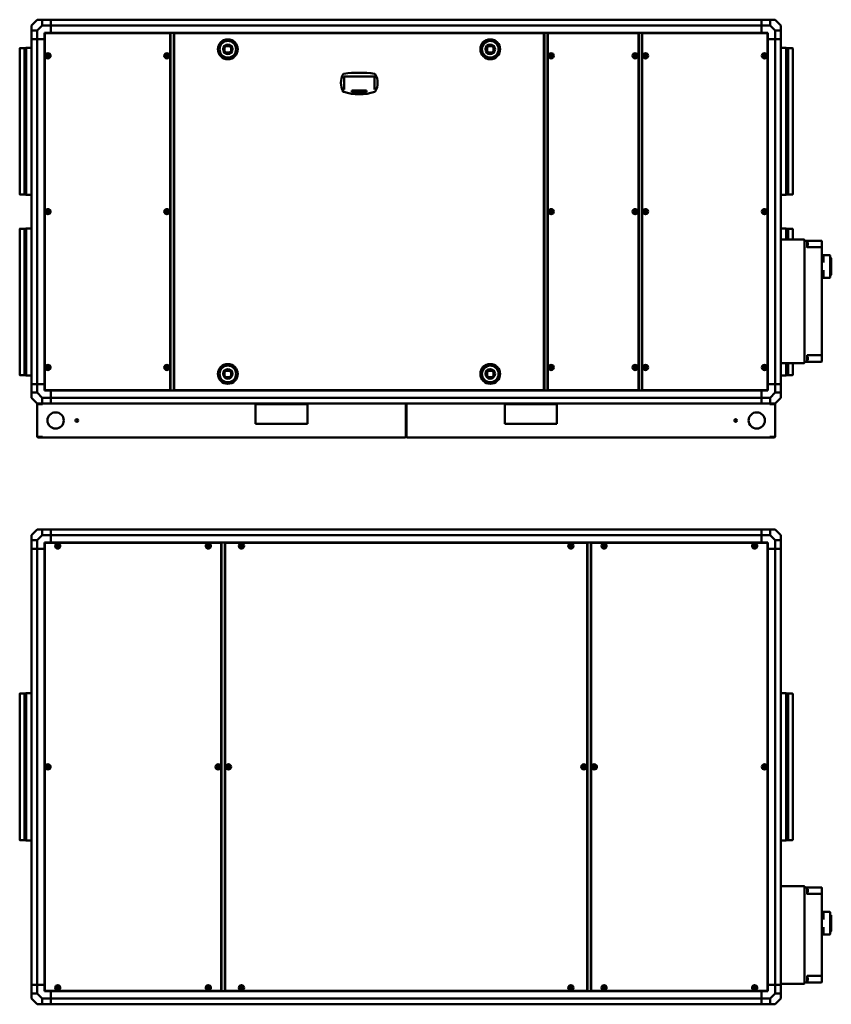
# Model space of a CAD drawing. Units: millimetres. Extents: x 30 to 4317, y -288 to 2739.
# Drawn here: x 1821 to 4317, y -288 to 2739 of the extents above; entities that cross this region are included whole.
import ezdxf

# ---------------------------------------------------------------- set-up
doc = ezdxf.new("R2010")
doc.units = ezdxf.units.MM
doc.header["$LTSCALE"] = 10
doc.layers.add('Visibile (ISO)', color=7, linetype='Continuous', lineweight=50)

msp = doc.modelspace()

# ---------------------------------------------------------------- linework, layer by layer
at = {"layer": 'Visibile (ISO)'}
for p, q in [((1874.7, 2739.1), (1857.2, 2721.6)), ((1874.7, 2739.1), (1890.7, 2739.1)), ((1890.7, 2739.1), (1917.2, 2739.1)), ((1890.7, 2721.6), (1890.7, 2739.1)), ((1917.2, 2739.1), (1917.2, 2721.6)), ((1917.2, 2739.1), (4102.2, 2739.1)), ((1917.2, 2721.6), (1917.2, 2739.1)), ((4102.2, 2739.1), (4128.7, 2739.1)), ((4102.2, 2721.6), (4102.2, 2739.1)), ((4102.2, 2721.6), (4102.2, 2739.1)), ((4128.7, 2739.1), (4144.7, 2739.1)), ((4128.7, 2739.1), (4128.7, 2721.6)), ((4162.2, 2721.6), (4144.7, 2739.1)), ((1857.2, 2705.6), (1857.2, 2721.6)), ((1857.2, 2705.6), (1874.7, 2705.6)), ((1857.2, 2679.1), (1857.2, 2705.6)), ((1890.7, 2721.6), (1874.7, 2705.6)), ((1874.7, 2705.6), (1874.7, 2679.1)), ((1917.2, 2721.6), (1890.7, 2721.6)), ((1897.2, 2679.1), (1897.2, 2699.1)), ((1897.2, 2699.1), (1917.2, 2699.1)), ((1898.2, 1600.7), (1898.2, 2697.5)), ((1898.7, 2697.5), (1898.2, 2697.5)), ((1898.8, 2698.1), (2283.2, 2698.1)), ((1898.8, 2697.6), (1898.8, 2698.1)), ((1917.2, 2699.1), (1917.2, 2721.6)), ((1917.2, 2721.6), (4102.2, 2721.6)), ((1917.2, 2699.1), (1917.2, 2721.6)), ((1917.2, 2699.1), (1917.2, 2698.1)), ((1917.2, 2699.1), (4102.2, 2699.1)), ((2283.2, 2697.6), (2283.2, 2698.1)), ((2283.2, 2697.5), (2283.7, 2697.5)), ((2283.7, 2697.5), (2283.7, 1600.7)), ((2284.7, 2699.1), (2284.7, 1599.1)), ((2294.7, 2699.1), (2294.7, 1599.1)), ((2296.2, 1600.7), (2296.2, 2697.5)), ((2296.7, 2697.5), (2296.2, 2697.5)), ((2296.8, 2698.1), (3432.7, 2698.1)), ((2296.8, 2697.6), (2296.8, 2698.1)), ((3432.7, 2697.6), (3432.7, 2698.1)), ((3432.7, 2697.5), (3433.2, 2697.5)), ((3433.2, 2697.5), (3433.2, 1600.7)), ((3434.7, 1599.1), (3434.7, 2699.1)), ((3444.7, 1599.1), (3444.7, 2699.1)), ((3445.7, 1600.7), (3445.7, 2697.5)), ((3446.2, 2697.5), (3445.7, 2697.5)), ((3446.3, 2698.1), (3723.2, 2698.1)), ((3446.3, 2697.6), (3446.3, 2698.1)), ((3723.2, 2697.6), (3723.2, 2698.1)), ((3723.2, 2697.5), (3723.7, 2697.5)), ((3723.7, 2697.5), (3723.7, 1600.7)), ((3724.7, 1599.1), (3724.7, 2699.1)), ((3734.7, 1599.1), (3734.7, 2699.1)), ((3735.7, 1600.7), (3735.7, 2697.5)), ((3736.2, 2697.5), (3735.7, 2697.5)), ((3736.3, 2698.1), (4120.7, 2698.1)), ((3736.3, 2697.6), (3736.3, 2698.1)), ((4128.7, 2721.6), (4102.2, 2721.6)), ((4102.2, 2721.6), (4102.2, 2699.1)), ((4102.2, 2699.1), (4102.2, 2721.6)), ((4102.2, 2699.1), (4122.2, 2699.1)), ((4102.2, 2698.1), (4102.2, 2699.1)), ((4120.7, 2697.6), (4120.7, 2698.1)), ((4120.7, 2697.5), (4121.2, 2697.5)), ((4121.2, 2697.5), (4121.2, 1600.7)), ((4122.2, 2699.1), (4122.2, 2679.1)), ((4144.7, 2705.6), (4128.7, 2721.6)), ((4144.7, 2705.6), (4162.2, 2705.6)), ((4144.7, 2679.1), (4144.7, 2705.6)), ((4162.2, 2721.6), (4162.2, 2705.6)), ((4162.2, 2705.6), (4162.2, 2679.1)), ((1874.7, 2679.1), (1857.2, 2679.1)), ((1857.2, 2679.1), (1857.2, 1619.1)), ((1857.2, 2679.1), (1874.7, 2679.1)), ((1874.7, 2679.1), (1897.2, 2679.1)), ((1874.7, 2679.1), (1897.2, 2679.1)), ((1874.7, 2679.1), (1874.7, 1619.1)), ((1898.2, 2679.1), (1897.2, 2679.1)), ((1897.2, 2679.1), (1897.2, 1619.1)), ((2283.7, 2679.1), (2284.7, 2679.1)), ((2284.7, 2679.1), (2283.7, 2679.1)), ((2294.7, 2679.1), (2296.2, 2679.1)), ((2296.2, 2679.1), (2294.7, 2679.1)), ((3433.2, 2679.1), (3434.7, 2679.1)), ((3434.7, 2679.1), (3433.2, 2679.1)), ((3444.7, 2679.1), (3445.7, 2679.1)), ((3445.7, 2679.1), (3444.7, 2679.1)), ((3723.7, 2679.1), (3724.7, 2679.1)), ((3724.7, 2679.1), (3723.7, 2679.1)), ((3734.7, 2679.1), (3735.7, 2679.1)), ((3735.7, 2679.1), (3734.7, 2679.1)), ((4122.2, 2679.1), (4121.2, 2679.1)), ((4122.2, 2679.1), (4144.7, 2679.1)), ((4122.2, 2679.1), (4122.2, 1619.1)), ((4122.2, 2679.1), (4144.7, 2679.1)), ((4162.2, 2679.1), (4144.7, 2679.1)), ((4144.7, 2679.1), (4144.7, 1619.1)), ((4144.7, 2679.1), (4162.2, 2679.1)), ((4162.2, 2679.1), (4162.2, 1619.1)), ((1821.2, 2202.2), (1821.2, 2651)), ((1822.1, 2651.5), (1835.5, 2651.5)), ((1835.5, 2651.5), (1841.5, 2652.6)), ((1835.5, 2201.6), (1835.5, 2651.5)), ((1841.5, 2200.6), (1841.5, 2652.6)), ((1841.5, 2652.6), (1857.2, 2652.6)), ((2451.2, 2643.5), (2451.2, 2652.7)), ((2456.6, 2658.1), (2465.8, 2658.1)), ((2465.8, 2638.1), (2456.6, 2638.1)), ((2471.2, 2652.7), (2471.2, 2643.5)), ((3258.2, 2643.5), (3258.2, 2652.7)), ((3263.6, 2658.1), (3272.8, 2658.1)), ((3272.8, 2638.1), (3263.6, 2638.1)), ((3278.2, 2652.7), (3278.2, 2643.5)), ((4178, 2652.6), (4162.2, 2652.6)), ((4178, 2652.6), (4178, 2200.6)), ((4184, 2651.5), (4178, 2652.6)), ((4184, 2651.5), (4184, 2201.6)), ((4197.4, 2651.5), (4184, 2651.5)), ((4198.3, 2651), (4198.3, 2202.2)), ((2818.5, 2564.9), (2818, 2565.4)), ((2818.5, 2524.7), (2818.5, 2564.9)), ((2818.5, 2564.9), (2912.1, 2564.9)), ((2818.7, 2542.7), (2819.5, 2543.5)), ((2911.9, 2542.7), (2911.1, 2543.5)), ((2912.6, 2565.4), (2912.1, 2564.9)), ((2912.1, 2564.9), (2912.1, 2524.7)), ((2814.7, 2517.5), (2814.7, 2521.1)), ((2817.4, 2517.5), (2814.7, 2517.5)), ((2818.4, 2524.5), (2818, 2524.1)), ((2842.8, 2521), (2887.8, 2521)), ((2842.8, 2516), (2842.8, 2521)), ((2887.8, 2521), (2887.8, 2516)), ((2912.2, 2524.5), (2912.6, 2524.1)), ((2914.7, 2517.5), (2913.3, 2517.5)), ((2914.7, 2518.9), (2914.7, 2517.5)), ((1822.1, 2201.6), (1835.5, 2201.6)), ((1835.5, 2201.6), (1841.5, 2200.6)), ((1841.5, 2200.6), (1857.2, 2200.6)), ((4178, 2200.6), (4162.2, 2200.6)), ((4184, 2201.6), (4178, 2200.6)), ((4197.4, 2201.6), (4184, 2201.6)), ((1821.2, 1647.2), (1821.2, 2096)), ((1822.1, 2096.5), (1835.5, 2096.5)), ((1835.5, 2096.5), (1841.5, 2097.6)), ((1835.5, 1646.6), (1835.5, 2096.5)), ((1841.5, 1645.6), (1841.5, 2097.6)), ((1841.5, 2097.6), (1857.2, 2097.6)), ((4178, 2097.6), (4162.2, 2097.6)), ((4178, 2097.6), (4178, 2063.4)), ((4184, 2096.5), (4178, 2097.6)), ((4184, 2096.5), (4184, 2063.4)), ((4197.4, 2096.5), (4184, 2096.5)), ((4198.3, 2096), (4198.3, 2063.4)), ((4233, 2063.4), (4162.2, 2063.4)), ((4235, 2061.4), (4235, 2053.4)), ((4241.5, 2059.4), (4236, 2059.4)), ((4286.5, 2059.4), (4241.5, 2059.4)), ((4235, 1693.4), (4235, 2053.4)), ((4241.5, 2037.9), (4243, 2039.4)), ((4243, 2057.9), (4243, 2049.4)), ((4243, 2039.4), (4243, 2049.4)), ((4286.5, 2039.4), (4243, 2039.4)), ((4245, 2052.4), (4245, 2050.4)), ((4245, 2048.4), (4245, 2046.4)), ((4288, 2047.4), (4288, 2057.9)), ((4288, 2037.9), (4288, 2047.4)), ((4288, 1708.9), (4288, 2037.9)), ((4292, 2015.4), (4288, 2015.4)), ((4292, 2015.4), (4312, 2015.4)), ((4293, 2014.4), (4293, 2013.4)), ((4293, 1992.3), (4293, 2013.4)), ((4313, 2014.4), (4313, 1946.4)), ((4313, 2006.7), (4315, 2006.7)), ((4317, 1962.9), (4317, 2004.7)), ((4293, 1947.4), (4293, 1968.6)), ((4288, 1945.4), (4292, 1945.4)), ((4292, 1945.4), (4312, 1945.4)), ((4293, 1947.4), (4293, 1946.4)), ((4313, 1954.1), (4315, 1954.1)), ((4317, 1962.9), (4317, 1956.1)), ((4243, 1707.4), (4241.5, 1708.9)), ((4243, 1707.4), (4286.5, 1707.4)), ((4243, 1697.4), (4243, 1707.4)), ((4243, 1697.4), (4243, 1688.9)), ((4245, 1700.2), (4245, 1694.6)), ((4288, 1699.4), (4288, 1708.9)), ((4288, 1688.9), (4288, 1699.4)), ((4162.2, 1683.4), (4233, 1683.4)), ((4178, 1683.4), (4178, 1645.6)), ((4184, 1683.4), (4184, 1646.6)), ((4198.3, 1683.4), (4198.3, 1647.2)), ((4235, 1693.4), (4235, 1685.4)), ((4236, 1687.4), (4241.5, 1687.4)), ((4241.5, 1687.4), (4286.5, 1687.4)), ((1822.1, 1646.6), (1835.5, 1646.6)), ((1835.5, 1646.6), (1841.5, 1645.6)), ((1841.5, 1645.6), (1857.2, 1645.6)), ((2451.2, 1645.5), (2451.2, 1654.7)), ((2456.6, 1660.1), (2465.8, 1660.1)), ((2465.8, 1640.1), (2456.6, 1640.1)), ((2471.2, 1654.7), (2471.2, 1645.5)), ((3258.2, 1645.5), (3258.2, 1654.7)), ((3263.6, 1660.1), (3272.8, 1660.1)), ((3272.8, 1640.1), (3263.6, 1640.1)), ((3278.2, 1654.7), (3278.2, 1645.5)), ((4178, 1645.6), (4162.2, 1645.6)), ((4184, 1646.6), (4178, 1645.6)), ((4197.4, 1646.6), (4184, 1646.6)), ((1857.2, 1592.6), (1857.2, 1619.1)), ((1857.2, 1619.1), (1874.7, 1619.1)), ((1857.2, 1619.1), (1874.7, 1619.1)), ((1874.7, 1619.1), (1874.7, 1592.6)), ((1897.2, 1619.1), (1874.7, 1619.1)), ((1874.7, 1619.1), (1897.2, 1619.1)), ((1897.2, 1619.1), (1898.2, 1619.1)), ((1897.2, 1599.1), (1897.2, 1619.1)), ((2283.7, 1619.1), (2284.7, 1619.1)), ((2283.7, 1619.1), (2284.7, 1619.1)), ((2294.7, 1619.1), (2296.2, 1619.1)), ((2294.7, 1619.1), (2296.2, 1619.1)), ((3433.2, 1619.1), (3434.7, 1619.1)), ((3433.2, 1619.1), (3434.7, 1619.1)), ((3444.7, 1619.1), (3445.7, 1619.1)), ((3444.7, 1619.1), (3445.7, 1619.1)), ((3723.7, 1619.1), (3724.7, 1619.1)), ((3723.7, 1619.1), (3724.7, 1619.1)), ((3734.7, 1619.1), (3735.7, 1619.1)), ((3734.7, 1619.1), (3735.7, 1619.1)), ((4121.2, 1619.1), (4122.2, 1619.1)), ((4144.7, 1619.1), (4122.2, 1619.1)), ((4122.2, 1619.1), (4122.2, 1599.1)), ((4122.2, 1619.1), (4144.7, 1619.1)), ((4144.7, 1619.1), (4162.2, 1619.1)), ((4144.7, 1592.6), (4144.7, 1619.1)), ((4144.7, 1619.1), (4162.2, 1619.1)), ((4162.2, 1619.1), (4162.2, 1592.6)), ((1857.2, 1576.6), (1857.2, 1592.6)), ((1874.7, 1592.6), (1857.2, 1592.6)), ((1857.2, 1576.6), (1874.7, 1559.1)), ((1874.7, 1592.6), (1890.7, 1576.6)), ((1890.7, 1559.1), (1890.7, 1576.6)), ((1890.7, 1576.6), (1917.2, 1576.6)), ((1917.2, 1599.1), (1897.2, 1599.1)), ((1898.7, 1600.7), (1898.2, 1600.7)), ((1898.8, 1600.6), (1898.8, 1600.1)), ((2283.2, 1600.1), (1898.8, 1600.1)), ((1917.2, 1600.1), (1917.2, 1599.1)), ((1917.2, 1576.6), (1917.2, 1599.1)), ((1917.2, 1599.1), (4102.2, 1599.1)), ((1917.2, 1576.6), (1917.2, 1599.1)), ((1917.2, 1576.6), (1917.2, 1559.1)), ((1917.2, 1576.6), (4102.2, 1576.6)), ((1917.2, 1559.1), (1917.2, 1576.6)), ((2283.2, 1600.7), (2283.7, 1600.7)), ((2283.2, 1600.6), (2283.2, 1600.1)), ((2296.7, 1600.7), (2296.2, 1600.7)), ((2296.8, 1600.6), (2296.8, 1600.1)), ((3432.7, 1600.1), (2296.8, 1600.1)), ((3432.7, 1600.7), (3433.2, 1600.7)), ((3432.7, 1600.6), (3432.7, 1600.1)), ((3446.2, 1600.7), (3445.7, 1600.7)), ((3446.3, 1600.6), (3446.3, 1600.1)), ((3723.2, 1600.1), (3446.3, 1600.1)), ((3723.2, 1600.7), (3723.7, 1600.7)), ((3723.2, 1600.6), (3723.2, 1600.1)), ((3736.2, 1600.7), (3735.7, 1600.7)), ((3736.3, 1600.6), (3736.3, 1600.1)), ((4120.7, 1600.1), (3736.3, 1600.1)), ((4102.2, 1599.1), (4102.2, 1600.1)), ((4102.2, 1599.1), (4102.2, 1576.6)), ((4122.2, 1599.1), (4102.2, 1599.1)), ((4102.2, 1576.6), (4102.2, 1599.1)), ((4102.2, 1576.6), (4128.7, 1576.6)), ((4102.2, 1559.1), (4102.2, 1576.6)), ((4102.2, 1559.1), (4102.2, 1576.6)), ((4120.7, 1600.7), (4121.2, 1600.7)), ((4120.7, 1600.6), (4120.7, 1600.1)), ((4128.7, 1576.6), (4144.7, 1592.6)), ((4128.7, 1576.6), (4128.7, 1559.1)), ((4162.2, 1592.6), (4144.7, 1592.6)), ((4144.7, 1559.1), (4162.2, 1576.6)), ((4162.2, 1592.6), (4162.2, 1576.6)), ((1890.7, 1559.1), (1874.7, 1559.1)), ((1875.2, 1557), (1875.8, 1557)), ((1875.2, 1457.1), (1875.2, 1557)), ((1890.2, 1557), (1875.8, 1557)), ((1877.3, 1559.1), (1877.3, 1557.1)), ((1891.7, 1557.1), (1877.3, 1557.1)), ((1890.2, 1557), (1891.7, 1557)), ((1917.2, 1559.1), (1890.7, 1559.1)), ((1891.7, 1559.1), (1891.7, 1557)), ((1917.2, 1559.1), (4102.2, 1559.1)), ((2546.7, 1497), (2546.7, 1557)), ((2706.7, 1557), (2546.7, 1557)), ((2706.7, 1557), (2706.7, 1497)), ((3006.7, 1557.1), (3006.7, 1559.1)), ((3006.7, 1557.1), (3006.7, 1557.1)), ((3006.7, 1557), (3008.8, 1557)), ((3008.8, 1457.1), (3008.8, 1557)), ((3010.7, 1557), (3012.8, 1557)), ((3010.7, 1557), (3010.7, 1457.1)), ((3012.8, 1559.1), (3012.8, 1557.1)), ((3012.8, 1557.1), (3012.8, 1557.1)), ((3312.8, 1497), (3312.8, 1557)), ((3472.8, 1557), (3312.8, 1557)), ((3472.8, 1557), (3472.8, 1497)), ((4128.7, 1559.1), (4102.2, 1559.1)), ((4127.8, 1559.1), (4127.8, 1557)), ((4142.1, 1557.1), (4127.8, 1557.1)), ((4127.8, 1557), (4129.3, 1557)), ((4144.7, 1559.1), (4128.7, 1559.1)), ((4143.6, 1557), (4129.3, 1557)), ((4142.1, 1557.1), (4142.1, 1559.1)), ((4143.6, 1557), (4144.2, 1557)), ((4144.2, 1557), (4144.2, 1457.1)), ((2706.7, 1497), (2546.7, 1497)), ((3472.8, 1497), (3312.8, 1497)), ((1875.8, 1457.1), (1875.2, 1457.1)), ((1875.8, 1457.1), (1890.2, 1457.1)), ((1877.3, 1457), (1891.7, 1457)), ((1877.3, 1457), (1877.3, 1455)), ((1891.7, 1455), (1877.3, 1455)), ((1891.7, 1457.1), (1890.2, 1457.1)), ((1891.7, 1457.1), (1891.7, 1455)), ((3006.6, 1455), (1891.7, 1455)), ((3006.6, 1455), (3006.7, 1455)), ((3008.8, 1457.1), (3006.7, 1457.1)), ((3006.7, 1457), (3006.7, 1457)), ((3006.7, 1457), (3006.7, 1455)), ((3012.8, 1457.1), (3010.7, 1457.1)), ((3012.8, 1457), (3012.8, 1457)), ((3012.8, 1455), (3012.8, 1457)), ((3012.8, 1455), (3012.8, 1455)), ((4127.8, 1455), (3012.8, 1455)), ((4127.8, 1455), (4127.8, 1457.1)), ((4129.3, 1457.1), (4127.8, 1457.1)), ((4127.8, 1457), (4142.1, 1457)), ((4142.1, 1455), (4127.8, 1455)), ((4129.3, 1457.1), (4143.6, 1457.1)), ((4142.1, 1455), (4142.1, 1457)), ((4144.2, 1457.1), (4143.6, 1457.1)), ((1874.7, 1172.3), (1857.2, 1154.8)), ((1857.2, 1138.8), (1857.2, 1154.8)), ((1874.7, 1172.3), (1890.7, 1172.3)), ((1890.7, 1154.8), (1874.7, 1138.8)), ((1890.7, 1154.8), (1890.7, 1172.3)), ((1890.7, 1172.3), (1917.2, 1172.3)), ((1917.2, 1154.8), (1890.7, 1154.8)), ((1917.2, 1172.3), (1917.2, 1154.8)), ((1917.2, 1172.3), (4102.2, 1172.3)), ((1917.2, 1154.8), (1917.2, 1172.3)), ((1917.2, 1132.3), (1917.2, 1154.8)), ((1917.2, 1154.8), (4102.2, 1154.8)), ((1917.2, 1132.3), (1917.2, 1154.8)), ((4102.2, 1172.3), (4128.7, 1172.3)), ((4102.2, 1154.8), (4102.2, 1172.3)), ((4102.2, 1154.8), (4102.2, 1172.3)), ((4128.7, 1154.8), (4102.2, 1154.8)), ((4102.2, 1132.3), (4102.2, 1154.8)), ((4102.2, 1132.3), (4102.2, 1154.8)), ((4128.7, 1172.3), (4144.7, 1172.3)), ((4128.7, 1172.3), (4128.7, 1154.8)), ((4144.7, 1138.8), (4128.7, 1154.8)), ((4162.2, 1154.8), (4144.7, 1172.3)), ((4162.2, 1154.8), (4162.2, 1138.8)), ((1857.2, 1138.8), (1874.7, 1138.8)), ((1857.2, 1112.3), (1857.2, 1138.8)), ((1874.7, 1138.8), (1874.7, 1112.3)), ((1897.2, 1112.3), (1897.2, 1132.3)), ((1897.2, 1132.3), (1917.2, 1132.3)), ((1898.2, -246.1), (1898.2, 1130.7)), ((1898.7, 1130.7), (1898.2, 1130.7)), ((1898.8, 1131.3), (2440.7, 1131.3)), ((1898.8, 1130.8), (1898.8, 1131.3)), ((1917.2, 1132.3), (1917.2, 1131.3)), ((1917.2, 1132.3), (4102.2, 1132.3)), ((2440.7, 1130.8), (2440.7, 1131.3)), ((2440.7, 1130.7), (2441.2, 1130.7)), ((2441.2, 1130.7), (2441.2, -246.1)), ((2442.2, 1132.3), (2442.2, -247.7)), ((2452.2, 1132.3), (2452.2, -247.7)), ((2453.2, -246.1), (2453.2, 1130.7)), ((2453.7, 1130.7), (2453.2, 1130.7)), ((2453.8, 1131.3), (3565.7, 1131.3)), ((2453.8, 1130.8), (2453.8, 1131.3)), ((3565.7, 1130.8), (3565.7, 1131.3)), ((3565.7, 1130.7), (3566.2, 1130.7)), ((3566.2, 1130.7), (3566.2, -246.1)), ((3567.2, 1132.3), (3567.2, -247.7)), ((3577.2, 1132.3), (3577.2, -247.7)), ((3578.2, -246.1), (3578.2, 1130.7)), ((3578.7, 1130.7), (3578.2, 1130.7)), ((3578.8, 1131.3), (4120.7, 1131.3)), ((3578.8, 1130.8), (3578.8, 1131.3)), ((4102.2, 1132.3), (4122.2, 1132.3)), ((4102.2, 1131.3), (4102.2, 1132.3)), ((4120.7, 1130.8), (4120.7, 1131.3)), ((4120.7, 1130.7), (4121.2, 1130.7)), ((4121.2, 1130.7), (4121.2, -246.1)), ((4122.2, 1132.3), (4122.2, 1112.3)), ((4144.7, 1138.8), (4162.2, 1138.8)), ((4144.7, 1112.3), (4144.7, 1138.8)), ((4162.2, 1138.8), (4162.2, 1112.3)), ((1874.7, 1112.3), (1857.2, 1112.3)), ((1857.2, -227.7), (1857.2, 1112.3)), ((1874.7, 1112.3), (1857.2, 1112.3)), ((1897.2, 1112.3), (1874.7, 1112.3)), ((1897.2, 1112.3), (1874.7, 1112.3)), ((1874.7, -227.7), (1874.7, 1112.3)), ((1898.2, 1112.3), (1897.2, 1112.3)), ((1897.2, -227.7), (1897.2, 1112.3)), ((2441.2, 1112.3), (2442.2, 1112.3)), ((2442.2, 1112.3), (2441.2, 1112.3)), ((2452.2, 1112.3), (2453.2, 1112.3)), ((2453.2, 1112.3), (2452.2, 1112.3)), ((3566.2, 1112.3), (3567.2, 1112.3)), ((3567.2, 1112.3), (3566.2, 1112.3)), ((3577.2, 1112.3), (3578.2, 1112.3)), ((3578.2, 1112.3), (3577.2, 1112.3)), ((4122.2, 1112.3), (4121.2, 1112.3)), ((4144.7, 1112.3), (4122.2, 1112.3)), ((4122.2, 1112.3), (4122.2, -227.7)), ((4122.2, 1112.3), (4144.7, 1112.3)), ((4162.2, 1112.3), (4144.7, 1112.3)), ((4144.7, 1112.3), (4144.7, -227.7)), ((4144.7, 1112.3), (4162.2, 1112.3)), ((4162.2, 1112.3), (4162.2, -227.7)), ((1821.2, 217.9), (1821.2, 666.7)), ((1822.1, 667.3), (1835.5, 667.3)), ((1835.5, 667.3), (1841.5, 668.3)), ((1835.5, 217.3), (1835.5, 667.3)), ((1841.5, 216.3), (1841.5, 668.3)), ((1841.5, 668.3), (1857.2, 668.3)), ((4178, 668.3), (4162.2, 668.3)), ((4178, 668.3), (4178, 216.3)), ((4184, 667.3), (4178, 668.3)), ((4184, 667.3), (4184, 217.3)), ((4197.4, 667.3), (4184, 667.3)), ((4198.3, 666.7), (4198.3, 217.9)), ((1822.1, 217.3), (1835.5, 217.3)), ((1835.5, 217.3), (1841.5, 216.3)), ((1841.5, 216.3), (1857.2, 216.3)), ((4178, 216.3), (4162.2, 216.3)), ((4184, 217.3), (4178, 216.3)), ((4197.4, 217.3), (4184, 217.3)), ((4233, 75.7), (4162.2, 75.7)), ((4235, 73.7), (4235, 65.7)), ((4235, -214.3), (4235, 65.7)), ((4241.5, 71.7), (4236, 71.7)), ((4286.5, 71.7), (4241.5, 71.7)), ((4243, 70.2), (4243, 61.7)), ((4243, 51.7), (4243, 61.7)), ((4245, 64.7), (4245, 62.7)), ((4245, 60.7), (4245, 58.7)), ((4288, 59.7), (4288, 70.2)), ((4241.5, 50.2), (4243, 51.7)), ((4286.5, 51.7), (4243, 51.7)), ((4288, 50.2), (4288, 59.7)), ((4288, -198.8), (4288, 50.2)), ((4292, -3.5), (4288, -3.5)), ((4292, -3.5), (4312, -3.5)), ((4293, -4.5), (4293, -5.5)), ((4293, -26.6), (4293, -5.5)), ((4313, -4.5), (4313, -72.5)), ((4313, -13.3), (4315, -13.3)), ((4317, -15.3), (4317, -22.7)), ((4317, -61.6), (4317, -22.7)), ((4293, -71.5), (4293, -50.3)), ((4288, -73.5), (4292, -73.5)), ((4292, -73.5), (4312, -73.5)), ((4293, -71.5), (4293, -72.5)), ((4313, -63.6), (4315, -63.6)), ((4243, -200.3), (4241.5, -198.8)), ((4243, -200.3), (4286.5, -200.3)), ((4243, -210.3), (4243, -200.3)), ((4243, -210.3), (4243, -218.8)), ((4245, -207.5), (4245, -213.1)), ((4288, -208.3), (4288, -198.8)), ((4288, -218.8), (4288, -208.3)), ((1857.2, -227.7), (1874.7, -227.7)), ((1857.2, -254.2), (1857.2, -227.7)), ((1874.7, -227.7), (1857.2, -227.7)), ((1874.7, -227.7), (1874.7, -254.2)), ((1874.7, -227.7), (1897.2, -227.7)), ((1897.2, -227.7), (1874.7, -227.7)), ((1897.2, -247.7), (1897.2, -227.7)), ((1897.2, -227.7), (1898.2, -227.7)), ((2441.2, -227.7), (2442.2, -227.7)), ((2441.2, -227.7), (2442.2, -227.7)), ((2452.2, -227.7), (2453.2, -227.7)), ((2452.2, -227.7), (2453.2, -227.7)), ((3566.2, -227.7), (3567.2, -227.7)), ((3566.2, -227.7), (3567.2, -227.7)), ((3577.2, -227.7), (3578.2, -227.7)), ((3577.2, -227.7), (3578.2, -227.7)), ((4121.2, -227.7), (4122.2, -227.7)), ((4122.2, -227.7), (4144.7, -227.7)), ((4122.2, -227.7), (4122.2, -247.7)), ((4122.2, -227.7), (4144.7, -227.7)), ((4144.7, -227.7), (4162.2, -227.7)), ((4144.7, -254.2), (4144.7, -227.7)), ((4144.7, -227.7), (4162.2, -227.7)), ((4162.2, -224.3), (4233, -224.3)), ((4162.2, -227.7), (4162.2, -254.2)), ((4235, -214.3), (4235, -222.3)), ((4236, -220.3), (4241.5, -220.3)), ((4241.5, -220.3), (4286.5, -220.3)), ((1874.7, -254.2), (1857.2, -254.2)), ((1857.2, -270.2), (1857.2, -254.2)), ((1857.2, -270.2), (1874.7, -287.7)), ((1874.7, -254.2), (1890.7, -270.2)), ((1890.7, -270.2), (1917.2, -270.2)), ((1890.7, -287.7), (1890.7, -270.2)), ((1917.2, -247.7), (1897.2, -247.7)), ((1898.7, -246.1), (1898.2, -246.1)), ((1898.8, -246.2), (1898.8, -246.7)), ((2440.7, -246.7), (1898.8, -246.7)), ((1917.2, -246.7), (1917.2, -247.7)), ((1917.2, -247.7), (1917.2, -270.2)), ((1917.2, -247.7), (4102.2, -247.7)), ((1917.2, -270.2), (1917.2, -247.7)), ((1917.2, -270.2), (1917.2, -287.7)), ((1917.2, -270.2), (4102.2, -270.2)), ((1917.2, -287.7), (1917.2, -270.2)), ((2440.7, -246.1), (2441.2, -246.1)), ((2440.7, -246.2), (2440.7, -246.7)), ((2453.7, -246.1), (2453.2, -246.1)), ((2453.8, -246.2), (2453.8, -246.7)), ((3565.7, -246.7), (2453.8, -246.7)), ((3565.7, -246.1), (3566.2, -246.1)), ((3565.7, -246.2), (3565.7, -246.7)), ((3578.7, -246.1), (3578.2, -246.1)), ((3578.8, -246.2), (3578.8, -246.7)), ((4120.7, -246.7), (3578.8, -246.7)), ((4102.2, -247.7), (4102.2, -246.7)), ((4102.2, -247.7), (4102.2, -270.2)), ((4122.2, -247.7), (4102.2, -247.7)), ((4102.2, -270.2), (4102.2, -247.7)), ((4102.2, -270.2), (4128.7, -270.2)), ((4102.2, -287.7), (4102.2, -270.2)), ((4102.2, -287.7), (4102.2, -270.2)), ((4120.7, -246.1), (4121.2, -246.1)), ((4120.7, -246.2), (4120.7, -246.7)), ((4128.7, -270.2), (4144.7, -254.2)), ((4128.7, -270.2), (4128.7, -287.7)), ((4162.2, -254.2), (4144.7, -254.2)), ((4144.7, -287.7), (4162.2, -270.2)), ((4162.2, -254.2), (4162.2, -270.2)), ((1890.7, -287.7), (1874.7, -287.7)), ((1917.2, -287.7), (1890.7, -287.7)), ((1917.2, -287.7), (4102.2, -287.7)), ((4128.7, -287.7), (4102.2, -287.7)), ((4144.7, -287.7), (4128.7, -287.7))]:
    msp.add_line(p, q, dxfattribs=at)
for centre, radius in [((2461.2, 2648.1), 30.5), ((2461.2, 2648.1), 25.5), ((3268.2, 2648.1), 30.5), ((3268.2, 2648.1), 25.5), ((1908.2, 2628.1), 7.95), ((2273.7, 2628.1), 7.95), ((2461.2, 2648.1), 14.7), ((3268.2, 2648.1), 14.7), ((3455.7, 2628.1), 7.95), ((3713.7, 2628.1), 7.95), ((3745.7, 2628.1), 7.95), ((4111.2, 2628.1), 7.95), ((1908.2, 2628.1), 4.85), ((1908.2, 2628.1), 2.75), ((1908.2, 2628.1), 2.55), ((2273.7, 2628.1), 4.85), ((2273.7, 2628.1), 2.75), ((2273.7, 2628.1), 2.55), ((3455.7, 2628.1), 4.85), ((3455.7, 2628.1), 2.75), ((3455.7, 2628.1), 2.55), ((3713.7, 2628.1), 4.85), ((3713.7, 2628.1), 2.75), ((3713.7, 2628.1), 2.55), ((3745.7, 2628.1), 4.85), ((3745.7, 2628.1), 2.75), ((3745.7, 2628.1), 2.55), ((4111.2, 2628.1), 4.85), ((4111.2, 2628.1), 2.75), ((4111.2, 2628.1), 2.55), ((1908.2, 2149.1), 7.95), ((1908.2, 2149.1), 4.85), ((1908.2, 2149.1), 2.75), ((1908.2, 2149.1), 2.55), ((2273.7, 2149.1), 7.95), ((2273.7, 2149.1), 4.85), ((2273.7, 2149.1), 2.75), ((2273.7, 2149.1), 2.55), ((3455.7, 2149.1), 7.95), ((3455.7, 2149.1), 4.85), ((3455.7, 2149.1), 2.75), ((3455.7, 2149.1), 2.55), ((3713.7, 2149.1), 7.95), ((3713.7, 2149.1), 4.85), ((3713.7, 2149.1), 2.75), ((3713.7, 2149.1), 2.55), ((3745.7, 2149.1), 7.95), ((3745.7, 2149.1), 4.85), ((3745.7, 2149.1), 2.75), ((3745.7, 2149.1), 2.55), ((4111.2, 2149.1), 7.95), ((4111.2, 2149.1), 4.85), ((4111.2, 2149.1), 2.75), ((4111.2, 2149.1), 2.55), ((1908.2, 1670.1), 7.95), ((1908.2, 1670.1), 4.85), ((1908.2, 1670.1), 2.75), ((1908.2, 1670.1), 2.55), ((2273.7, 1670.1), 7.95), ((2273.7, 1670.1), 4.85), ((2273.7, 1670.1), 2.75), ((2273.7, 1670.1), 2.55), ((2461.2, 1650.1), 30.5), ((2461.2, 1650.1), 25.5), ((2461.2, 1650.1), 14.7), ((3268.2, 1650.1), 30.5), ((3268.2, 1650.1), 25.5), ((3268.2, 1650.1), 14.7), ((3455.7, 1670.1), 7.95), ((3455.7, 1670.1), 4.85), ((3455.7, 1670.1), 2.75), ((3455.7, 1670.1), 2.55), ((3713.7, 1670.1), 7.95), ((3713.7, 1670.1), 4.85), ((3713.7, 1670.1), 2.75), ((3713.7, 1670.1), 2.55), ((3745.7, 1670.1), 7.95), ((3745.7, 1670.1), 4.85), ((3745.7, 1670.1), 2.75), ((3745.7, 1670.1), 2.55), ((4111.2, 1670.1), 7.95), ((4111.2, 1670.1), 4.85), ((4111.2, 1670.1), 2.75), ((4111.2, 1670.1), 2.55), ((1931.7, 1507), 25), ((4087.8, 1507), 25), ((1996.7, 1507), 4), ((4022.8, 1507), 4), ((1938.2, 1121.3), 7.95), ((1938.2, 1121.3), 4.85), ((1938.2, 1121.3), 2.75), ((1938.2, 1121.3), 2.55), ((2401.2, 1121.3), 7.95), ((2401.2, 1121.3), 4.85), ((2401.2, 1121.3), 2.75), ((2401.2, 1121.3), 2.55), ((2503.2, 1121.3), 7.95), ((2503.2, 1121.3), 4.85), ((2503.2, 1121.3), 2.75), ((2503.2, 1121.3), 2.55), ((3516.2, 1121.3), 7.95), ((3516.2, 1121.3), 4.85), ((3516.2, 1121.3), 2.75), ((3516.2, 1121.3), 2.55), ((3618.2, 1121.3), 7.95), ((3618.2, 1121.3), 4.85), ((3618.2, 1121.3), 2.75), ((3618.2, 1121.3), 2.55), ((4081.2, 1121.3), 7.95), ((4081.2, 1121.3), 4.85), ((4081.2, 1121.3), 2.75), ((4081.2, 1121.3), 2.55), ((1908.2, 442.3), 7.95), ((1908.2, 442.3), 4.85), ((1908.2, 442.3), 2.75), ((1908.2, 442.3), 2.55), ((2431.2, 442.3), 7.95), ((2431.2, 442.3), 4.85), ((2431.2, 442.3), 2.75), ((2431.2, 442.3), 2.55), ((2463.2, 442.3), 7.95), ((2463.2, 442.3), 4.85), ((2463.2, 442.3), 2.75), ((2463.2, 442.3), 2.55), ((3556.2, 442.3), 7.95), ((3556.2, 442.3), 4.85), ((3556.2, 442.3), 2.75), ((3556.2, 442.3), 2.55), ((3588.2, 442.3), 7.95), ((3588.2, 442.3), 4.85), ((3588.2, 442.3), 2.75), ((3588.2, 442.3), 2.55), ((4111.2, 442.3), 7.95), ((4111.2, 442.3), 4.85), ((4111.2, 442.3), 2.75), ((4111.2, 442.3), 2.55), ((1938.2, -236.7), 7.95), ((1938.2, -236.7), 4.85), ((1938.2, -236.7), 2.75), ((1938.2, -236.7), 2.55), ((2401.2, -236.7), 7.95), ((2401.2, -236.7), 4.85), ((2401.2, -236.7), 2.75), ((2401.2, -236.7), 2.55), ((2503.2, -236.7), 7.95), ((2503.2, -236.7), 4.85), ((2503.2, -236.7), 2.75), ((2503.2, -236.7), 2.55), ((3516.2, -236.7), 7.95), ((3516.2, -236.7), 4.85), ((3516.2, -236.7), 2.75), ((3516.2, -236.7), 2.55), ((3618.2, -236.7), 7.95), ((3618.2, -236.7), 4.85), ((3618.2, -236.7), 2.75), ((3618.2, -236.7), 2.55), ((4081.2, -236.7), 7.95), ((4081.2, -236.7), 4.85), ((4081.2, -236.7), 2.75), ((4081.2, -236.7), 2.55)]:
    msp.add_circle(centre, radius, dxfattribs=at)
for centre, radius, start, end in [((1822.1, 2650.5), 1, 90, 155.8755), ((2461.2, 2648.1), 11, 114.62, 155.38), ((2461.2, 2648.1), 11, 204.62, 245.38), ((2461.2, 2648.1), 11, 24.62, 65.38), ((2461.2, 2648.1), 11, 294.62, 335.38), ((3268.2, 2648.1), 11, 114.62, 155.38), ((3268.2, 2648.1), 11, 204.62, 245.38), ((3268.2, 2648.1), 11, 24.62, 65.38), ((3268.2, 2648.1), 11, 294.62, 335.38), ((4197.4, 2650.5), 1, 24.1245, 90), ((2818.5, 2570.3), 2.8, 97.6895, 149.2713), ((2865.3, 2223.6), 352.6, 82.3105, 97.6895), ((2912.1, 2570.3), 2.8, 30.7287, 82.3105), ((2860.8, 2545.1), 51.9, 149.2713, 210.7287), ((2869.9, 2545.1), 51.9, 329.2713, 30.7287), ((2818.5, 2520), 2.8, 210.7287, 251.6793), ((2865.3, 2661.4), 151.7, 251.6793, 288.3207), ((2865.3, 2641), 127, 259.7923, 280.2077), ((2912.1, 2520), 2.8, 288.3207, 329.2713), ((1822.1, 2202.6), 1, 204.1245, 270), ((4197.4, 2202.6), 1, 270, 335.8755), ((1822.1, 2095.5), 1, 90, 155.8755), ((4197.4, 2095.5), 1, 24.1245, 90), ((4233, 2061.4), 2, 0, 90), ((4236, 2060.4), 1, 180, 270), ((4241.5, 2057.9), 1.5, 0, 90), ((4286.5, 2057.9), 1.5, 0, 90), ((4242.5, 2052.4), 2.5, 0, 78.463), ((4242.5, 2046.4), 2.5, 281.537, 0), ((4286.5, 2037.9), 1.5, 0, 90), ((4292, 2014.4), 1, 0, 90), ((4312, 2014.4), 1, 0, 90), ((4315, 2004.7), 2, 0, 90), ((4292, 1946.4), 1, 270, 0), ((4312, 1946.4), 1, 270, 0), ((4315, 1956.1), 2, 270, 0), ((4242.5, 1700.4), 2.5, 17.4576, 78.463), ((4286.5, 1708.9), 1.5, 270, 0), ((4233, 1685.4), 2, 270, 0), ((4236, 1686.4), 1, 90, 180), ((4241.5, 1688.9), 1.5, 270, 0), ((4242.5, 1694.4), 2.5, 281.537, 342.5424), ((4286.5, 1688.9), 1.5, 270, 0), ((1822.1, 1647.6), 1, 204.1245, 270), ((2461.2, 1650.1), 11, 114.62, 155.38), ((2461.2, 1650.1), 11, 204.62, 245.38), ((2461.2, 1650.1), 11, 24.62, 65.38), ((2461.2, 1650.1), 11, 294.62, 335.38), ((3268.2, 1650.1), 11, 114.62, 155.38), ((3268.2, 1650.1), 11, 204.62, 245.38), ((3268.2, 1650.1), 11, 24.62, 65.38), ((3268.2, 1650.1), 11, 294.62, 335.38), ((4197.4, 1647.6), 1, 270, 335.8755), ((1877.3, 1557), 2.1, 90, 180), ((1877.3, 1557), 0.1, 90, 180), ((4142.1, 1557), 2.1, 0, 90), ((4142.1, 1557), 0.1, 0, 90), ((1877.3, 1457.1), 2.1, 180, 270), ((1877.3, 1457.1), 0.1, 180, 270), ((4142.1, 1457.1), 2.1, 270, 0), ((4142.1, 1457.1), 0.1, 270, 0), ((1822.1, 666.3), 1, 90, 155.8755), ((4197.4, 666.3), 1, 24.1245, 90), ((1822.1, 218.3), 1, 204.1245, 270), ((4197.4, 218.3), 1, 270, 335.8755), ((4233, 73.7), 2, 0, 90), ((4236, 72.7), 1, 180, 270), ((4241.5, 70.2), 1.5, 0, 90), ((4242.5, 64.7), 2.5, 0, 78.463), ((4286.5, 70.2), 1.5, 0, 90), ((4242.5, 58.7), 2.5, 281.537, 0), ((4286.5, 50.2), 1.5, 0, 90), ((4292, -4.5), 1, 0, 90), ((4312, -4.5), 1, 0, 90), ((4315, -15.3), 2, 0, 90), ((4292, -72.5), 1, 270, 0), ((4312, -72.5), 1, 270, 0), ((4315, -61.6), 2, 270, 0), ((4242.5, -207.3), 2.5, 17.4576, 78.463), ((4286.5, -198.8), 1.5, 270, 0), ((4233, -222.3), 2, 270, 0), ((4236, -221.3), 1, 90, 180), ((4241.5, -218.8), 1.5, 270, 0), ((4242.5, -213.3), 2.5, 281.537, 342.5424), ((4286.5, -218.8), 1.5, 270, 0)]:
    msp.add_arc(centre, radius, start, end, dxfattribs=at)
for centre, major_axis, start_param, end_param in [((2819.5, 2542.3), (-1, 0), 5.650269, 6.283185), ((2911.1, 2542.3), (-1, 0), 3.141593, 3.774509), ((2818, 2524.7), (0.5, 0), 5.650269, 6.283185), ((2912.6, 2524.7), (0.5, 0), 3.141593, 3.774509)]:
    msp.add_ellipse(centre, major_axis=major_axis, ratio=0.733591, start_param=start_param, end_param=end_param, dxfattribs=at)
for points in [[(1898.2, 2697.5), (1898.2, 2697.5), (1898.5, 2697.5), (1898.8, 2697.5)], [(1898.8, 2697.5), (1898.8, 2697.5), (1898.7, 2697.5), (1898.7, 2697.5)], [(1898.8, 2697.5), (1898.8, 2697.8), (1898.8, 2698.1), (1898.8, 2698.1)], [(1898.8, 2697.5), (1898.8, 2697.5), (1898.8, 2697.6), (1898.8, 2697.6)], [(2283.2, 2698.1), (2283.1, 2698.1), (2283.1, 2697.8), (2283.1, 2697.5)], [(2283.1, 2697.5), (2283.1, 2697.5), (2283.1, 2697.6), (2283.2, 2697.6)], [(2283.1, 2697.5), (2283.4, 2697.5), (2283.7, 2697.5), (2283.7, 2697.5)], [(2283.1, 2697.5), (2283.2, 2697.5), (2283.2, 2697.5), (2283.2, 2697.5)], [(2296.2, 2697.5), (2296.2, 2697.5), (2296.5, 2697.5), (2296.8, 2697.5)], [(2296.8, 2697.5), (2296.8, 2697.5), (2296.7, 2697.5), (2296.7, 2697.5)], [(2296.8, 2697.5), (2296.8, 2697.8), (2296.8, 2698.1), (2296.8, 2698.1)], [(2296.8, 2697.5), (2296.8, 2697.5), (2296.8, 2697.6), (2296.8, 2697.6)], [(3432.7, 2698.1), (3432.6, 2698.1), (3432.6, 2697.8), (3432.6, 2697.5)], [(3432.6, 2697.5), (3432.6, 2697.5), (3432.6, 2697.6), (3432.7, 2697.6)], [(3432.6, 2697.5), (3432.9, 2697.5), (3433.2, 2697.5), (3433.2, 2697.5)], [(3432.6, 2697.5), (3432.7, 2697.5), (3432.7, 2697.5), (3432.7, 2697.5)], [(3445.7, 2697.5), (3445.7, 2697.5), (3446, 2697.5), (3446.3, 2697.5)], [(3446.3, 2697.5), (3446.3, 2697.5), (3446.2, 2697.5), (3446.2, 2697.5)], [(3446.3, 2697.5), (3446.3, 2697.8), (3446.3, 2698.1), (3446.3, 2698.1)], [(3446.3, 2697.5), (3446.3, 2697.5), (3446.3, 2697.6), (3446.3, 2697.6)], [(3723.2, 2698.1), (3723.1, 2698.1), (3723.1, 2697.8), (3723.1, 2697.5)], [(3723.1, 2697.5), (3723.1, 2697.5), (3723.1, 2697.6), (3723.2, 2697.6)], [(3723.1, 2697.5), (3723.4, 2697.5), (3723.7, 2697.5), (3723.7, 2697.5)], [(3723.1, 2697.5), (3723.2, 2697.5), (3723.2, 2697.5), (3723.2, 2697.5)], [(3735.7, 2697.5), (3735.7, 2697.5), (3736, 2697.5), (3736.3, 2697.5)], [(3736.3, 2697.5), (3736.3, 2697.5), (3736.2, 2697.5), (3736.2, 2697.5)], [(3736.3, 2697.5), (3736.3, 2697.8), (3736.3, 2698.1), (3736.3, 2698.1)], [(3736.3, 2697.5), (3736.3, 2697.5), (3736.3, 2697.6), (3736.3, 2697.6)], [(4120.7, 2698.1), (4120.6, 2698.1), (4120.6, 2697.8), (4120.6, 2697.5)], [(4120.6, 2697.5), (4120.6, 2697.5), (4120.6, 2697.6), (4120.7, 2697.6)], [(4120.6, 2697.5), (4120.9, 2697.5), (4121.2, 2697.5), (4121.2, 2697.5)], [(4120.6, 2697.5), (4120.7, 2697.5), (4120.7, 2697.5), (4120.7, 2697.5)], [(4244.8, 2050.4), (4244.9, 2050.4), (4245, 2050.4), (4245, 2050.4)], [(4245, 2048.4), (4245, 2048.4), (4244.9, 2048.4), (4244.8, 2048.4)], [(4245, 1700.2), (4245, 1700.5), (4244.9, 1700.9), (4244.8, 1701.2)], [(4244.8, 1701.2), (4244.8, 1701.2), (4244.9, 1701.2), (4244.9, 1701.2)], [(4244.8, 1693.7), (4244.9, 1693.9), (4245, 1694.3), (4245, 1694.6)], [(4244.9, 1693.7), (4244.9, 1693.7), (4244.8, 1693.7), (4244.8, 1693.7)], [(1898.8, 1600.7), (1898.5, 1600.7), (1898.2, 1600.7), (1898.2, 1600.7)], [(1898.8, 1600.7), (1898.8, 1600.7), (1898.7, 1600.7), (1898.7, 1600.7)], [(1898.8, 1600.1), (1898.8, 1600.1), (1898.8, 1600.4), (1898.8, 1600.7)], [(1898.8, 1600.7), (1898.8, 1600.6), (1898.8, 1600.6), (1898.8, 1600.6)], [(2283.7, 1600.7), (2283.7, 1600.7), (2283.4, 1600.7), (2283.1, 1600.7)], [(2283.1, 1600.7), (2283.2, 1600.7), (2283.2, 1600.7), (2283.2, 1600.7)], [(2283.1, 1600.7), (2283.1, 1600.4), (2283.1, 1600.1), (2283.2, 1600.1)], [(2283.1, 1600.7), (2283.1, 1600.6), (2283.1, 1600.6), (2283.2, 1600.6)], [(2296.8, 1600.7), (2296.5, 1600.7), (2296.2, 1600.7), (2296.2, 1600.7)], [(2296.8, 1600.7), (2296.8, 1600.7), (2296.7, 1600.7), (2296.7, 1600.7)], [(2296.8, 1600.1), (2296.8, 1600.1), (2296.8, 1600.4), (2296.8, 1600.7)], [(2296.8, 1600.7), (2296.8, 1600.6), (2296.8, 1600.6), (2296.8, 1600.6)], [(3432.6, 1600.7), (3432.6, 1600.4), (3432.6, 1600.1), (3432.7, 1600.1)], [(3432.6, 1600.7), (3432.6, 1600.6), (3432.6, 1600.6), (3432.7, 1600.6)], [(3433.2, 1600.7), (3433.2, 1600.7), (3432.9, 1600.7), (3432.6, 1600.7)], [(3432.6, 1600.7), (3432.7, 1600.7), (3432.7, 1600.7), (3432.7, 1600.7)], [(3446.3, 1600.7), (3446, 1600.7), (3445.7, 1600.7), (3445.7, 1600.7)], [(3446.3, 1600.7), (3446.3, 1600.7), (3446.2, 1600.7), (3446.2, 1600.7)], [(3446.3, 1600.1), (3446.3, 1600.1), (3446.3, 1600.4), (3446.3, 1600.7)], [(3446.3, 1600.7), (3446.3, 1600.6), (3446.3, 1600.6), (3446.3, 1600.6)], [(3723.7, 1600.7), (3723.7, 1600.7), (3723.4, 1600.7), (3723.1, 1600.7)], [(3723.1, 1600.7), (3723.2, 1600.7), (3723.2, 1600.7), (3723.2, 1600.7)], [(3723.1, 1600.7), (3723.1, 1600.4), (3723.1, 1600.1), (3723.2, 1600.1)], [(3723.1, 1600.7), (3723.1, 1600.6), (3723.1, 1600.6), (3723.2, 1600.6)], [(3736.3, 1600.7), (3736, 1600.7), (3735.7, 1600.7), (3735.7, 1600.7)], [(3736.3, 1600.7), (3736.3, 1600.7), (3736.2, 1600.7), (3736.2, 1600.7)], [(3736.3, 1600.1), (3736.3, 1600.1), (3736.3, 1600.4), (3736.3, 1600.7)], [(3736.3, 1600.7), (3736.3, 1600.6), (3736.3, 1600.6), (3736.3, 1600.6)], [(4121.2, 1600.7), (4121.2, 1600.7), (4120.9, 1600.7), (4120.6, 1600.7)], [(4120.6, 1600.7), (4120.7, 1600.7), (4120.7, 1600.7), (4120.7, 1600.7)], [(4120.6, 1600.7), (4120.6, 1600.4), (4120.6, 1600.1), (4120.7, 1600.1)], [(4120.6, 1600.7), (4120.6, 1600.6), (4120.6, 1600.6), (4120.7, 1600.6)], [(3006.8, 1557), (3006.8, 1557), (3006.7, 1557.1), (3006.7, 1557.1)], [(3012.7, 1557), (3012.7, 1557), (3012.7, 1557.1), (3012.8, 1557.1)], [(3006.8, 1457.1), (3006.8, 1457), (3006.7, 1457), (3006.7, 1457)], [(3012.8, 1457), (3012.7, 1457), (3012.7, 1457), (3012.7, 1457.1)], [(1898.2, 1130.7), (1898.2, 1130.7), (1898.5, 1130.7), (1898.8, 1130.7)], [(1898.8, 1130.7), (1898.8, 1130.7), (1898.7, 1130.7), (1898.7, 1130.7)], [(1898.8, 1130.7), (1898.8, 1131), (1898.8, 1131.3), (1898.8, 1131.3)], [(1898.8, 1130.7), (1898.8, 1130.8), (1898.8, 1130.8), (1898.8, 1130.8)], [(2440.7, 1131.3), (2440.6, 1131.3), (2440.6, 1131), (2440.6, 1130.7)], [(2440.6, 1130.7), (2440.6, 1130.8), (2440.6, 1130.8), (2440.7, 1130.8)], [(2440.6, 1130.7), (2440.9, 1130.7), (2441.2, 1130.7), (2441.2, 1130.7)], [(2440.6, 1130.7), (2440.7, 1130.7), (2440.7, 1130.7), (2440.7, 1130.7)], [(2453.2, 1130.7), (2453.2, 1130.7), (2453.5, 1130.7), (2453.8, 1130.7)], [(2453.8, 1130.7), (2453.8, 1130.7), (2453.7, 1130.7), (2453.7, 1130.7)], [(2453.8, 1130.7), (2453.8, 1131), (2453.8, 1131.3), (2453.8, 1131.3)], [(2453.8, 1130.7), (2453.8, 1130.8), (2453.8, 1130.8), (2453.8, 1130.8)], [(3565.7, 1131.3), (3565.6, 1131.3), (3565.6, 1131), (3565.6, 1130.7)], [(3565.6, 1130.7), (3565.6, 1130.8), (3565.6, 1130.8), (3565.7, 1130.8)], [(3565.6, 1130.7), (3565.9, 1130.7), (3566.2, 1130.7), (3566.2, 1130.7)], [(3565.6, 1130.7), (3565.7, 1130.7), (3565.7, 1130.7), (3565.7, 1130.7)], [(3578.2, 1130.7), (3578.2, 1130.7), (3578.5, 1130.7), (3578.8, 1130.7)], [(3578.8, 1130.7), (3578.8, 1130.7), (3578.7, 1130.7), (3578.7, 1130.7)], [(3578.8, 1130.7), (3578.8, 1131), (3578.8, 1131.3), (3578.8, 1131.3)], [(3578.8, 1130.7), (3578.8, 1130.8), (3578.8, 1130.8), (3578.8, 1130.8)], [(4120.7, 1131.3), (4120.6, 1131.3), (4120.6, 1131), (4120.6, 1130.7)], [(4120.6, 1130.7), (4120.6, 1130.8), (4120.6, 1130.8), (4120.7, 1130.8)], [(4120.6, 1130.7), (4120.9, 1130.7), (4121.2, 1130.7), (4121.2, 1130.7)], [(4120.6, 1130.7), (4120.7, 1130.7), (4120.7, 1130.7), (4120.7, 1130.7)], [(4244.8, 62.7), (4244.9, 62.7), (4245, 62.7), (4245, 62.7)], [(4245, 60.7), (4245, 60.7), (4244.9, 60.7), (4244.8, 60.7)], [(4244.8, -206.5), (4244.8, -206.5), (4244.9, -206.5), (4244.9, -206.5)], [(4245, -207.5), (4245, -207.2), (4244.9, -206.8), (4244.8, -206.5)], [(4244.8, -214), (4244.9, -213.8), (4245, -213.4), (4245, -213.1)], [(4244.9, -214), (4244.9, -214), (4244.8, -214), (4244.8, -214)], [(1898.8, -246.1), (1898.5, -246.1), (1898.2, -246.1), (1898.2, -246.1)], [(1898.8, -246.1), (1898.8, -246.1), (1898.7, -246.1), (1898.7, -246.1)], [(1898.8, -246.7), (1898.8, -246.7), (1898.8, -246.4), (1898.8, -246.1)], [(1898.8, -246.1), (1898.8, -246.1), (1898.8, -246.2), (1898.8, -246.2)], [(2441.2, -246.1), (2441.2, -246.1), (2440.9, -246.1), (2440.6, -246.1)], [(2440.6, -246.1), (2440.7, -246.1), (2440.7, -246.1), (2440.7, -246.1)], [(2440.6, -246.1), (2440.6, -246.4), (2440.6, -246.7), (2440.7, -246.7)], [(2440.6, -246.1), (2440.6, -246.1), (2440.6, -246.2), (2440.7, -246.2)], [(2453.8, -246.1), (2453.5, -246.1), (2453.2, -246.1), (2453.2, -246.1)], [(2453.8, -246.1), (2453.8, -246.1), (2453.7, -246.1), (2453.7, -246.1)], [(2453.8, -246.7), (2453.8, -246.7), (2453.8, -246.4), (2453.8, -246.1)], [(2453.8, -246.1), (2453.8, -246.1), (2453.8, -246.2), (2453.8, -246.2)], [(3566.2, -246.1), (3566.2, -246.1), (3565.9, -246.1), (3565.6, -246.1)], [(3565.6, -246.1), (3565.7, -246.1), (3565.7, -246.1), (3565.7, -246.1)], [(3565.6, -246.1), (3565.6, -246.4), (3565.6, -246.7), (3565.7, -246.7)], [(3565.6, -246.1), (3565.6, -246.1), (3565.6, -246.2), (3565.7, -246.2)], [(3578.8, -246.1), (3578.5, -246.1), (3578.2, -246.1), (3578.2, -246.1)], [(3578.8, -246.1), (3578.8, -246.1), (3578.7, -246.1), (3578.7, -246.1)], [(3578.8, -246.7), (3578.8, -246.7), (3578.8, -246.4), (3578.8, -246.1)], [(3578.8, -246.1), (3578.8, -246.1), (3578.8, -246.2), (3578.8, -246.2)], [(4121.2, -246.1), (4121.2, -246.1), (4120.9, -246.1), (4120.6, -246.1)], [(4120.6, -246.1), (4120.7, -246.1), (4120.7, -246.1), (4120.7, -246.1)], [(4120.6, -246.1), (4120.6, -246.4), (4120.6, -246.7), (4120.7, -246.7)], [(4120.6, -246.1), (4120.6, -246.1), (4120.6, -246.2), (4120.7, -246.2)]]:
    msp.add_open_spline(points, degree=3, dxfattribs=at)
for points, knots in [([(4244.8, 2048.4), (4244.8, 2048.8), (4244.9, 2049.1), (4244.9, 2049.4), (4244.9, 2049.7), (4244.8, 2050.1), (4244.8, 2050.4)], [-0.0953263, -0.0953263, -0.0953263, -0.0953263, 0, 0, 0, 0.0953263, 0.0953263, 0.0953263, 0.0953263]), ([(3006.6, 1559.1), (3006.6, 1559.1), (3006.6, 1558.6), (3006.7, 1557.8), (3006.7, 1557.6), (3006.7, 1557.3), (3006.7, 1557)], [0, 0, 0, 0, 1.163178, 1.163178, 1.163178, 1.570796, 1.570796, 1.570796, 1.570796]), ([(3008.8, 1557), (3008.8, 1557.8), (3008.3, 1558.6), (3007.5, 1558.9), (3007.3, 1559), (3007, 1559.1), (3006.7, 1559.1)], [0, 0, 0, 0, 1.163178, 1.163178, 1.163178, 1.570796, 1.570796, 1.570796, 1.570796]), ([(3010.7, 1557), (3010.7, 1557.8), (3011.2, 1558.6), (3011.9, 1558.9), (3012.2, 1559), (3012.5, 1559.1), (3012.8, 1559.1)], [0, 0, 0, 0, 1.163178, 1.163178, 1.163178, 1.570796, 1.570796, 1.570796, 1.570796]), ([(3012.8, 1557), (3012.8, 1557.8), (3012.8, 1558.6), (3012.8, 1558.9), (3012.8, 1559), (3012.8, 1559.1), (3012.8, 1559.1)], [0, 0, 0, 0, 1.163178, 1.163178, 1.163178, 1.570796, 1.570796, 1.570796, 1.570796]), ([(3006.7, 1457.1), (3006.7, 1456.3), (3006.6, 1455.5), (3006.6, 1455.2), (3006.6, 1455), (3006.6, 1455), (3006.6, 1455)], [0, 0, 0, 0, 1.163178, 1.163178, 1.163178, 1.570796, 1.570796, 1.570796, 1.570796]), ([(3006.7, 1455), (3007.5, 1455), (3008.3, 1455.5), (3008.6, 1456.2), (3008.7, 1456.5), (3008.8, 1456.8), (3008.8, 1457.1)], [0, 0, 0, 0, 1.163178, 1.163178, 1.163178, 1.570796, 1.570796, 1.570796, 1.570796]), ([(3010.7, 1457.1), (3010.7, 1456.3), (3011.2, 1455.5), (3011.9, 1455.2), (3012.2, 1455), (3012.5, 1455), (3012.8, 1455)], [0, 0, 0, 0, 1.163178, 1.163178, 1.163178, 1.570796, 1.570796, 1.570796, 1.570796]), ([(3012.8, 1457.1), (3012.8, 1456.3), (3012.8, 1455.5), (3012.8, 1455.2), (3012.8, 1455), (3012.8, 1455), (3012.8, 1455)], [0, 0, 0, 0, 1.163178, 1.163178, 1.163178, 1.570796, 1.570796, 1.570796, 1.570796]), ([(4244.8, 60.7), (4244.8, 61.1), (4244.9, 61.4), (4244.9, 61.7), (4244.9, 62), (4244.8, 62.4), (4244.8, 62.7)], [-0.0953263, -0.0953263, -0.0953263, -0.0953263, 0, 0, 0, 0.0953263, 0.0953263, 0.0953263, 0.0953263])]:
    msp.add_open_spline(points, degree=3, knots=knots, dxfattribs=at)

doc.saveas('drawing.dxf')
